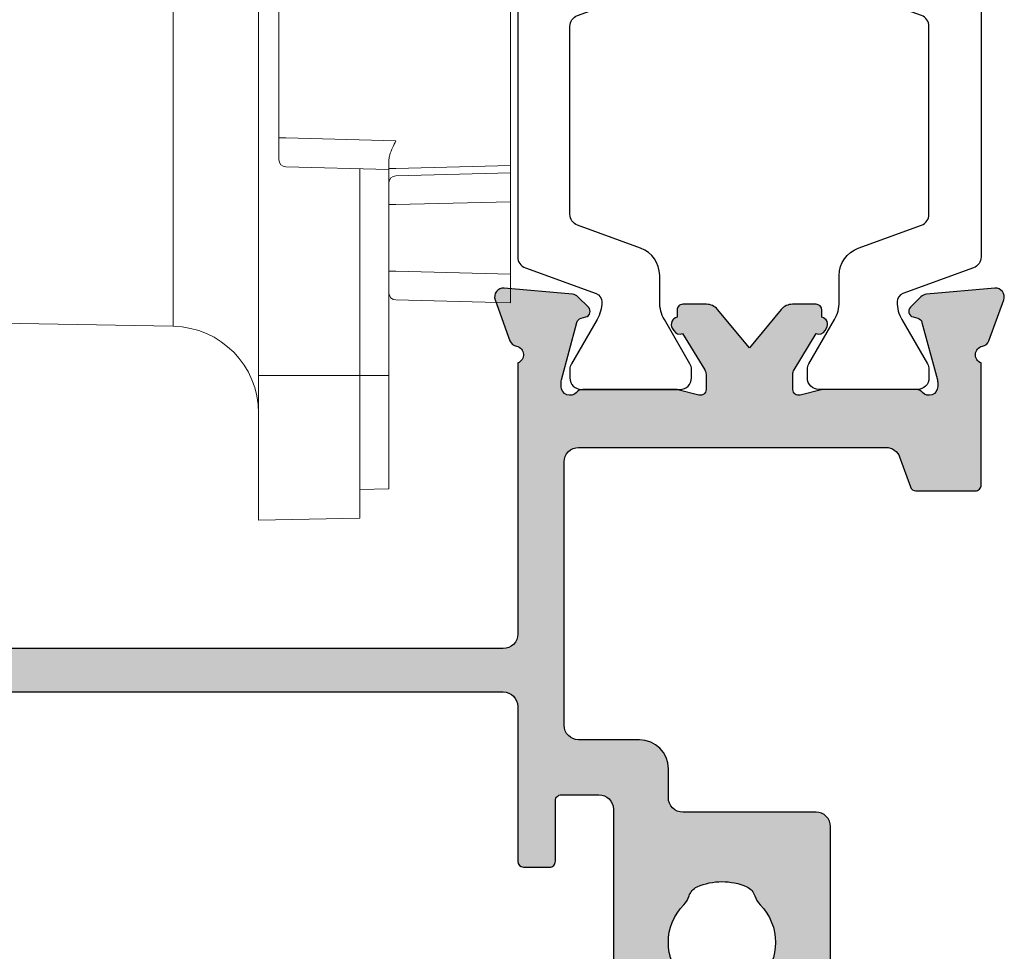
# Model space of a CAD drawing. Units: millimetres. Extents: x 0 to 354, y 0 to 482.
# Drawn here: x 244 to 278, y 64 to 97 of the extents above; entities that cross this region are included whole.
import ezdxf

# ---------------------------------------------------------------- set-up
doc = ezdxf.new("R2010")
doc.units = ezdxf.units.MM
doc.layers.add('APL Hatch', color=253, linetype='Continuous')
doc.layers.add('APL Joinery', color=2, linetype='Continuous')

# ---------------------------------------------------------------- blocks, each defined once
blk = doc.blocks.new('9100386')
at = {"layer": 'APL Joinery', "color": 8}
blk.add_lwpolyline([(-9.3, 5.599999999999909, -0.4142135623730961), (-8.899999999999995, 5.999999999999943), (-8.60743630545814, 5.999999999999943, -0.1319569453013689), (-8.407021797241459, 5.946170514192374), (-6.878934608275546, 5.061488457422627, 0.1319569453013706), (-6.277691083625474, 4.899999999999977), (-5.35530614116222, 4.899999999999977, -0.3152987888789851), (-4.415613520376315, 4.24202014332559), (-3.62258490975778, 2.063191942669619, 0.315298788878984), (-3.246707861443401, 1.799999999999898), (3.246707861443486, 1.799999999999898, 0.3152987888789944), (3.622584909757837, 2.063191942669619), (4.415613520376315, 4.24202014332559, -0.3152987888789933), (5.35530614116222, 4.899999999999977), (6.277691083625474, 4.899999999999977, 0.1319569453013672), (6.878934608275518, 5.06148845742257), (8.407021797241487, 5.946170514192374, -0.1319569453013538), (8.60743630545814, 5.999999999999943), (8.899999999999995, 6, -0.414213562373094), (9.3, 5.599999999999966), (9.3, 2.199999999999932, -0.414213562373095), (8.900000000000023, 1.799999999999955), (8.607436305458226, 1.799999999999955, -0.1319569453013592), (8.407021797241573, 1.853829485807523), (6.878934608275291, 2.738511542577328, 0.1319569453013404), (6.277691083625388, 2.899999999999977), (6.265575940834868, 2.899999999999977, 0.3152987888789835), (5.983668154599076, 2.702606042997672), (5.095794033030462, 0.2631919426697209, -0.3152987888789865), (4.719916984716111, 0), (-4.719916984716111, -5.506706202140776e-14, -0.3152987888789848), (-5.09579403303049, 0.2631919426696658), (-5.983668154599105, 2.702606042997672, 0.3152987888790007), (-6.265575940834868, 2.899999999999977), (-6.27769108362553, 2.899999999999977, 0.1319569453013445), (-6.878934608275461, 2.738511542577385), (-8.40702179724143, 1.853829485807523, -0.1319569453013741), (-8.60743630545814, 1.799999999999955), (-8.899999999999967, 1.799999999999955, -0.4142135623731054), (-9.3, 2.199999999999989)], format="xyb", close=True, dxfattribs=at)
blk = doc.blocks.new('06088')
at = {"layer": 'APL Hatch'}
h = blk.add_hatch(color=256, dxfattribs=at)
h.dxf.hatch_style = 1
edge = h.paths.add_edge_path()
edge.add_arc((40.68916377160689, 0.8137410160718946), 0.2999999999999894, 190.9046204342275, 250.000337156864)
edge.add_line((40.58655938749659, 0.5318326260560227), (41.99739566494888, 0.01833961749320423))
edge.add_arc((42.10000004905906, 0.3002480075090925), 0.2999999999999633, 250.0003371568867, 365.0003371567435)
edge.add_line((42.3988583046211, 0.3263964889638302), (42.19188677971776, 2.691931519771735))
edge.add_arc((41.8930285241557, 2.665783038317046), 0.2999999999999726, 5.000337156734041, 45.00033715709905)
edge.add_line((42.10515931021671, 2.877916320960587), (41.74140409651811, 3.241667253647726))
edge.add_arc((41.59998357247681, 3.100245065218097), 0.2000000000008547, 45.00033715709293, 165.0003371571189)
edge.add_line((41.40679810261729, 3.152007737439469), (41.36197031350632, 2.984704212900731))
edge.add_arc((41.16878484364692, 3.036466885121947), 0.2000000000006965, 285.000337157099, 345.00033715715296, ccw=False)
edge.add_line((41.2205497894651, 2.843282024471016), (39.23205303393813, 2.310453383227802))
edge.add_arc((39.1544056152111, 2.600230674202695), 0.2999999999995315, 270.00033715715557, 285.00033715713005, ccw=False)
edge.add_line((39.15440738056184, 2.300230674208358), (38.99998828012114, 2.300229765528904))
edge.add_arc((38.99998651477059, 2.600229765523739), 0.3000000000000292, 131.810652054392, 270.00033715712027, ccw=False)
edge.add_arc((38.59998388313653, 3.047441007205069), 0.300000000000246, 311.8106520543714, 360.0003371570817)
edge.add_line((38.89998388313158, 3.047442772555421), (38.89996489159027, 6.274825844631543))
edge.add_arc((38.69996856045736, 6.27482513376018), 0.1999963311341788, 0.0002036533804261881, 14.47798284686789)
edge.add_line((38.89361376467552, 6.324825807260019), (38.70631116142015, 7.050228035848924))
edge.add_arc((38.89996003450275, 7.100229175377232), 0.2000000000007338, 90.00033715709588, 194.4778493430821, ccw=False)
edge.add_line((38.89995885760247, 7.300229175374504), (39.42115220606017, 7.300232242337749))
edge.add_arc((39.42115397141058, 7.000232242342763), 0.3000000000001802, 58.600337157100626, 90.00033715709179, ccw=False)
edge.add_line((39.57745535414385, 7.256298401285669), (40.83092775689595, 6.49118570315806))
edge.add_arc((41.06460906153829, 6.402342876432409), 0.2499999999999055, 159.1837973667175, 238.6003371571182)
edge.add_line((40.93435790926075, 6.188954410646822), (41.01971329557607, 6.136853949735034))
edge.add_arc((41.14996444785365, 6.350242415520719), 0.2500000000000115, 238.6003371571214, 348.4633781240525)
edge.add_line((41.3949137163526, 6.300243856923196), (41.64491371634851, 6.300245328048611))
edge.add_arc((41.64491253944799, 6.500245328045076), 0.199999999999928, 270.0003371571651, 360.0003371571322)
edge.add_line((41.84491253944445, 6.500246504945487), (41.84490773879422, 7.316059032135506))
edge.add_arc((41.34491022619604, 7.316057254931969), 0.4999975126013362, 0.000203653537172724, 50.19489953246868)
edge.add_line((41.66499767857333, 7.700168613053727), (40.34489900511646, 8.800237679764102))
edge.add_line((40.34489900511646, 8.800237679764102), (41.66498473176118, 9.900322282640552))
edge.add_arc((41.34489027139134, 10.28443103864674), 0.5000000000000806, 309.8059082856803, 360.0003371571091)
edge.add_line((41.84489027138277, 10.28443398089757), (41.84488547073254, 11.1002465080852))
edge.add_arc((41.64488593674846, 11.10024579720221), 0.1999995339853399, 0.000203653450763662, 90.00047066100946)
edge.add_line((41.64488429383543, 11.3002453311808), (41.39488429383998, 11.30024386005538))
edge.add_arc((41.14993561379118, 11.25024241865288), 0.2499999999999551, 11.53729619009654, 121.4003371571475)
edge.add_line((41.0196819501529, 11.46362935149738), (40.93432717701414, 11.41152788604153))
edge.add_arc((41.0645808406523, 11.19814095319695), 0.2499999999999577, 121.4003371571149, 200.8168769475126)
edge.add_line((40.83090058161763, 11.10929537628135), (39.57743718356612, 10.34416792608578))
edge.add_arc((39.42113278720028, 10.60023224549928), 0.2999999999999829, 270.0003371571271, 301.40033715712246, ccw=False)
edge.add_line((39.42113455255087, 10.3002322455045), (38.89994120409317, 10.30022917854136))
edge.add_arc((38.8999400271928, 10.50022917853863), 0.20000000000073, 165.5228249711535, 270.00033715712027, ccw=False)
edge.add_line((38.70629056566001, 10.55022803900919), (38.89358463164142, 11.27563247191301))
edge.add_arc((38.69993517010867, 11.32563133238324), 0.2000000000006093, 345.5228249712396, 360.0003371572267)
edge.add_line((38.89993517010582, 11.32563250928398), (38.89991617856474, 14.55301558136055))
edge.add_arc((38.59991774162313, 14.55301451503941), 0.299998436943502, 0.0002036533978052219, 48.19015576362007)
edge.add_arc((38.99991354694566, 15.00022976529218), 0.3000000000000954, 90.00033715709719, 228.1900222598074, ccw=False)
edge.add_line((38.99991178159523, 15.30022976528709), (39.15433088203569, 15.30023067396654))
edge.add_arc((39.1543326473862, 15.00023067397163), 0.3000000000001073, 75.00033715717399, 90.00033715711078, ccw=False)
edge.add_line((39.23197665571767, 15.29000887875985), (41.22047968196891, 14.75720364017864))
edge.add_arc((41.16871700974767, 14.56401817031917), 0.2000000000007723, 15.000337157148124, 75.00033715715062, ccw=False)
edge.add_line((41.36190187039863, 14.61578311613754), (41.40673162850264, 14.44848011918826))
edge.add_arc((41.59991648915351, 14.50024506500666), 0.2000000000006911, 195.0003371571648, 315.0003371571145)
edge.add_line((41.74133867758307, 14.35882454096553), (42.10508961027033, 14.7225797546639))
edge.add_arc((41.89295632762676, 14.93471054072471), 0.2999999999998514, 315.0003371571282, 355.0003371575144)
edge.add_line((42.19181489090958, 14.90856557653579), (42.39875858007819, 17.27410309182936))
edge.add_arc((42.09990001679513, 17.30024805601851), 0.30000000000012, 355.0003371574743, 470.0003371573543)
edge.add_line((41.99729231491112, 17.58215523846364), (40.58646207658801, 17.06864562424538))
edge.add_arc((40.68906977847196, 16.78673844180024), 0.3000000000001051, 110.0003371573451, 169.0960538800003)
edge.add_arc((40.09990236636943, 16.90023628546487), 0.2999999999999903, 199.4715577922514, 349.0960538799939, ccw=False)
edge.add_line((39.81706024235102, 16.80023462107498), (30.44982689734906, 16.80018420682721))
edge.add_arc((30.44982395509822, 17.30018420681846), 0.4999999999999101, 180.0000701495902, 270.0003371571105, ccw=False)
edge.add_line((29.94982395509868, 17.30018359464781), (29.94980093749354, 36.09974913769663))
edge.add_arc((30.44980093749314, 36.09974974986741), 0.499999999999984, 89.99980314207642, 180.0000701496041, ccw=False)
edge.add_line((30.44980265540261, 36.59974974986444), (32.02890985305766, 36.59974432433769))
edge.add_arc((32.02890916589387, 36.39974432433893), 0.1999999999999399, 16.594250267339476, 89.99980314207681, ccw=False)
edge.add_arc((32.69975504567044, 36.5996588656853), 0.5000000130392922, 196.594250267312, 359.9998031420742)
edge.add_line((33.19975505870678, 36.59965714777577), (33.19976381995133, 39.14962978377589))
edge.add_arc((32.69976381995428, 39.14963150168485), 0.4999999999999953, 359.9998031421342, 539.9998031421342)
edge.add_line((32.19976381995724, 39.14963321959381), (32.1997608998908, 38.29974373733417))
edge.add_arc((31.99976136590542, 38.29974395848161), 0.1999995339855027, 269.9996695155637, 359.9999366457781, ccw=False)
edge.add_line((31.9997602122998, 38.09974442449943), (30.9997602347334, 38.09974786245967))
edge.add_arc((30.99976092211142, 38.2997478601031), 0.1999999976446122, 179.9998030408362, 269.9998030807005, ccw=False)
edge.add_line((30.79976092446799, 38.29974854762027), (30.7997648789912, 39.44962824289355))
edge.add_arc((30.59976487899241, 39.44962893056897), 0.1999999999999736, 359.9998029955046, 450.000070149623)
edge.add_line((30.59976463412403, 39.6496289305688), (30.14979659122963, 39.64962837965432))
edge.add_arc((30.14979634636143, 39.84962837965419), 0.2000000000000249, 180.0000701495894, 270.0000701495731, ccw=False)
edge.add_line((29.94979634636155, 39.84962813478593), (29.94979120409465, 44.04965529380839))
edge.add_arc((30.14979120382728, 44.0496555387658), 0.1999999997327756, 90.00007017511541, 180.0000701751316, ccw=False)
edge.add_line((30.14979095886991, 44.24965553849843), (30.59978230340579, 44.24965609024316))
edge.add_arc((30.59978205835919, 44.44965608926297), 0.1999999990199593, 270.0000702006811, 359.9998032998008)
edge.add_line((30.79978205737797, 44.44965540264975), (30.79978600380258, 45.59974764424695))
edge.add_arc((30.99978600380134, 45.59974695759501), 0.1999999999999381, 89.9998410875333, 179.9998032887101, ccw=False)
edge.add_line((30.99978655851049, 45.79974695759418), (31.99978657279729, 45.79974418404893))
edge.add_arc((31.99978601808818, 45.59974418404973), 0.1999999999999692, -0.00019685795172108556, 89.9998410875445, ccw=False)
edge.add_line((32.19978601808697, 45.59974349688585), (32.19978309735524, 44.74966039150827))
edge.add_arc((32.69978311039148, 44.74965867359871), 0.5000000130391935, 179.9998031420701, 359.9998031420783)
edge.add_line((33.19978312342772, 44.74965695568922), (33.19978844922451, 46.29973847160821))
edge.add_arc((32.69980307944044, 46.2997462495075), 0.4999853698445752, 359.9991086923142, 450.0017466992986)
edge.add_line((32.69978783705955, 46.79973161911974), (25.69978783705386, 46.79973161911974))
edge.add_arc((25.69978844922196, 46.29973161912288), 0.4999999999972342, 90.00007014929669, 180.0003371568182)
edge.add_line((25.19978844923338, 46.29972867687459), (25.19979757069058, 44.74964716097635))
edge.add_arc((25.69979758372102, 44.7496501032273), 0.5000000130391011, 180.000337157114, 360.0003371571139)
edge.add_line((26.19979759675147, 44.74965304547824), (26.19979259443602, 45.59973615084576))
edge.add_arc((26.39979259443265, 45.59973732774617), 0.2000000000000976, 90.00029908894828, 180.0003371571325, ccw=False)
edge.add_line((26.39979155041527, 45.79973732774354), (27.39979156469229, 45.79974254783022))
edge.add_arc((27.39979260892383, 45.59974255018841), 0.199999997644537, 0.00033705575771136864, 90.00029915030251, ccw=False)
edge.add_line((27.5997926065649, 45.59974372673494), (27.59979937053998, 44.44965148491811))
edge.add_arc((27.7997993705363, 44.44965266130657), 0.1999999999997749, 180.0003370104687, 270.0000701496159)
edge.add_line((27.79979961540465, 44.24965266130694), (28.24979095922771, 44.24965321224995))
edge.add_arc((28.24979120409597, 44.04965321225013), 0.199999999999968, 7.014958941908844e-05, 90.00007014958942, ccw=False)
edge.add_line((28.44979120409579, 44.0496534571184), (28.44979634636269, 39.84962629809577))
edge.add_arc((28.24979634663006, 39.84962605313835), 0.1999999997327756, -89.99992982488459, 7.017513172513645e-05, ccw=False)
edge.add_line((28.24979659158743, 39.64962605340573), (27.79982854798044, 39.64962550168953))
edge.add_arc((27.79982879302667, 39.44962550266963), 0.1999999990200516, 90.00007020057326, 180.0003373147655)
edge.add_line((27.59982879401008, 39.44962432521898), (27.5998355655633, 38.29974463019171))
edge.add_arc((27.39983556556666, 38.29974345277988), 0.2000000000001006, -89.9996628428512, 0.0003373036436187249, ccw=False)
edge.add_line((27.39983674246713, 38.09974345278324), (26.39983676491232, 38.09973756828187))
edge.add_arc((26.39983558801185, 38.2997375682785), 0.2000000000000976, 180.0003371571325, 270.0003371571488, ccw=False)
edge.add_line((26.19983558801522, 38.29973639137809), (26.19983058683914, 39.14962587363074))
edge.add_arc((25.69983058684092, 39.14962409641835), 0.500000000001375, 0.0002036535384559238, 180.0004706610588)
edge.add_line((25.19983058685642, 39.14961998912578), (25.19984559217477, 36.5996473531559))
edge.add_arc((25.69984560520543, 36.59965029540685), 0.5000000130393178, 180.000337157114, 343.4058900318672)
edge.add_arc((26.37069197450735, 36.39973739674988), 0.1999999999999701, 90.00033715712033, 163.4058900318928, ccw=False)
edge.add_line((26.37069079760698, 36.59973739674639), (27.94979799524407, 36.59974668900527))
edge.add_arc((27.94980093749505, 36.09974668901393), 0.4999999999999953, 7.014959987827751e-05, 90.00033715712681, ccw=False)
edge.add_line((28.44980093749467, 36.09974730118468), (28.44982395511528, 17.30016897694144))
edge.add_arc((27.94982395511571, 17.30016836477083), 0.4999999999999413, -89.99959269329838, 7.0149584473711e-05, ccw=False)
edge.add_line((27.94982750953722, 16.80016836478352), (22.59990269756547, 16.80013317696607))
edge.add_arc((22.59990411933408, 16.60013317697114), 0.1999999999999831, 90.00040730670462, 180.0003371571162)
edge.add_line((22.39990411933756, 16.60013200007079), (22.3999094153891, 15.70013200008627))
edge.add_arc((22.59990941538559, 15.7001331769866), 0.1999999999999519, 180.0003371571091, 270.0003422800799)
edge.add_line((22.59991061016846, 15.50013317699022), (24.69991057589566, 15.50014572221055))
edge.add_arc((24.69991177067864, 15.30014572221405), 0.2000000000000651, 0.00033715714170057254, 90.00034228011248, ccw=False)
edge.add_line((24.89991177067525, 15.30014689911449), (24.8999194205275, 14.00014687746959))
edge.add_arc((24.39991942053608, 14.00014393522075), 0.5000000000000735, -89.99966284288382, 0.00033715688169877467, ccw=False)
edge.add_line((24.39992236278697, 13.50014393522933), (17.60004820111128, 13.50010392135816))
edge.add_arc((17.60004702421104, 13.7001039213548), 0.2000000000000976, 180.0003371570999, 270.00033715708366, ccw=False)
edge.add_line((17.4000470242144, 13.7001027444545), (17.40004172816491, 14.60010241661102))
edge.add_arc((17.20004219418104, 14.60010170572802), 0.1999995339851268, 0.0002036534543261086, 90.00044635231838)
edge.add_line((17.20004063612116, 14.80010123970708), (11.49991367593741, 14.80007011567186))
edge.add_line((11.49991367593741, 14.80007011567186), (11.0999166693927, 14.40006747020486))
edge.add_line((11.0999166693927, 14.40006747020486), (10.69991763150703, 14.80006273183908))
edge.add_line((10.69991763150703, 14.80006273183908), (8.09991462887335, 14.80004011008627))
edge.add_arc((8.099915819490942, 14.60004011008982), 0.199999999999994, 90.00034108681518, 180.000337157104)
edge.add_line((7.89991581949441, 14.60003893318951), (7.899922292449602, 13.50003837661488))
edge.add_arc((7.69992229245247, 13.50003719971494), 0.200000000000595, -89.99965870509311, 0.00033715699822778333, ccw=False)
edge.add_line((7.699923483796439, 13.30003719971789), (5.599923483834729, 13.30002469060632))
edge.add_arc((5.599922292490902, 13.50002469060274), 0.19999999999997, 180.0003371570878, 270.0003412948662, ccw=False)
edge.add_line((5.399922292494395, 13.50002351370249), (5.399904050537017, 16.60002386029548))
edge.add_arc((5.199904516553659, 16.60002314941268), 0.1999995339846214, 0.0002036533947865009, 90.00034431464108)
edge.add_line((5.19990331467163, 16.80002268339369), (2.582745586119401, 16.80001305397143))
edge.add_arc((2.299902285200523, 16.90001138958456), 0.3000000000001408, 190.9046506631043, 340.5291165219642, ccw=False)
edge.add_arc((1.710736268779852, 16.78650630117447), 0.2999999999998472, 10.90465066308949, 70.00032679149466)
edge.add_line((1.813340703890091, 17.06841467262807), (0.4025046307596511, 17.58190789586983))
edge.add_arc((0.2999001956494414, 17.29999952441601), 0.3000000000000539, 70.00032679151514, 185.0003310082352)
edge.add_line((0.001041937281268446, 17.27385107503225), (0.2080132349464457, 14.90831571786275))
edge.add_arc((0.5068714933147226, 14.93446416724641), 0.3000000000001497, 185.0003310082166, 225.0003675216736)
edge.add_line((0.2947408196761607, 14.72233077218156), (0.6584956203297878, 14.35858063808205))
edge.add_arc((0.7999160694224424, 14.50000290145913), 0.2000000000006661, 225.0003675217224, 345.0001999774501)
edge.add_line((0.9931014153491304, 14.44823976670618), (1.037929839923592, 14.61554406058364))
edge.add_arc((1.231115185850346, 14.56378092583072), 0.2000000000007233, 105.0003325940252, 165.0001999774625, ccw=False)
edge.add_line((1.179350255417532, 14.75696579060427), (3.167845412531662, 15.28979383380833))
edge.add_arc((3.245492808180586, 15.00001653664884), 0.3000000000001972, 90.00049196179299, 105.00033259401181, ccw=False)
edge.add_line((3.245490232274662, 15.30001653663798), (3.399910889821669, 15.30001786254836))
edge.add_arc((3.399913465727573, 15.0000178625594), 0.3000000000000124, -48.189395672952685, 90.00049196178912, ccw=False)
edge.add_arc((3.799915724834919, 14.55280628767665), 0.3000000000000692, 131.8106043270802, 180.000343770496)
edge.add_line((3.49991572484025, 14.55280448769854), (3.499935088888307, 11.32542366352794))
edge.add_arc((3.69993508888568, 11.32542486351348), 0.2000000000009729, 180.0003437705367, 194.4778129571217)
edge.add_line((3.506286184049415, 11.27542384696277), (3.693588930123425, 10.55001916217144))
edge.add_arc((3.499940025287217, 10.50001814562101), 0.2000000000008494, -89.99969660134241, 14.477812957049878, ccw=False)
edge.add_line((3.499941084348322, 10.30001814562296), (2.9787473904709, 10.30001538574322))
edge.add_arc((2.978745801879229, 10.60001538573917), 0.3000000000001602, 238.60033294509032, 270.0003033986604, ccw=False)
edge.add_line((2.822444400321658, 10.34394923828653), (1.56897222360287, 11.10906192492501))
edge.add_arc((1.335290918960428, 11.19790475165075), 0.2500000000000264, 339.1837973667064, 418.6003371571092)
edge.add_line((1.465542071238062, 11.41129321743642), (1.38018683394823, 11.46339358738395))
edge.add_arc((1.24993568167053, 11.2500051215983), 0.2500000000000488, 58.60033715709453, 180.0003317378598)
edge.add_line((0.9999356816746712, 11.25000367411882), (0.9999448041709657, 9.674420602624075))
edge.add_arc((1.999944804154496, 9.674426392542038), 1.000000000000292, 180.0003317378631, 226.7762383612265)
edge.add_arc((1.178125567270555, 8.800004788343953), 0.2000000000000641, -46.77555428218358, 46.77623836122012, ccw=False)
edge.add_arc((1.99995524419258, 7.92559299626248), 1.000000000000308, 133.2244457177924, 180.0003317378113)
edge.add_line((0.9999552442090334, 7.925587206345419), (0.9999643667035087, 6.350004354557875))
edge.add_arc((1.249964366699291, 6.350005802037205), 0.2499999999999729, 180.0003317378262, 301.4000473419347)
edge.add_line((1.380216950975793, 6.136618210342469), (1.46557219043909, 6.188719367833976))
edge.add_arc((1.335319606162622, 6.402106959528766), 0.2500000000000018, 301.4000473419217, 380.8168436854864)
edge.add_line((1.568999916774985, 6.490952400785538), (2.822462994399459, 7.256079822532563))
edge.add_arc((2.978767415641141, 7.000015518303478), 0.300000000000038, 90.00032223693728, 121.40034272322089, ccw=False)
edge.add_line((2.978765728412483, 7.300015518298771), (3.499959167119343, 7.30001844954085))
edge.add_arc((3.499960291938546, 7.100018449543326), 0.2000000000006879, -14.477200104679014, 90.00032223696519, ccw=False)
edge.add_line((3.693609731588978, 7.050019504320964), (3.506314998209447, 6.324613798117404))
edge.add_arc((3.699964437859643, 6.274614852895223), 0.2000000000004141, 165.5227998953539, 180.0003437707616)
edge.add_line((3.499964437862829, 6.27461365290889), (3.499983801930213, 3.047232012090369))
edge.add_arc((3.799983801924906, 3.047233812069743), 0.3000000000000924, 180.0003437707379, 228.1900203931613)
edge.add_arc((3.399986418979099, 2.600017875819011), 0.3000000000000023, -89.99966284288678, 48.19002039315632, ccw=False)
edge.add_line((3.399988184329615, 2.300017875824203), (3.24556845467275, 2.300016967140998))
edge.add_arc((3.24556668932221, 2.600016967136603), 0.3000000000007997, 255.0003325196796, 270.00033715711766, ccw=False)
edge.add_line((3.167922657536039, 2.310238768632182), (1.179420282889325, 2.843044005123197))
edge.add_arc((1.231182970746929, 3.036229470792982), 0.2000000000007387, 195.0003371570031, 255.0003325196489, ccw=False)
edge.add_line((1.03799811009587, 2.984464524975117), (0.9931684543404771, 3.151767139965038))
edge.add_arc((0.799983593689415, 3.100002194147126), 0.2000000000007542, 15.00033715701581, 135.000299015332)
edge.add_line((0.658561499403433, 3.241422812332978), (0.2948096686299486, 2.877667184842259))
edge.add_arc((0.5069428100582672, 2.665536257564507), 0.2999999999999439, 135.0002990153821, 175.0003556439831)
edge.add_line((0.2080842383397048, 2.691681125326788), (0.001141428281396628, 0.3261448677625296))
edge.add_arc((0.3000000000000468, 0.3000000000000488), 0.3000000000000486, 175.0003556439466, 290.0003244465054)
edge.add_line((0.4026076393439979, 0.01809279479186188), (1.813437841369407, 0.5316020413472344))
edge.add_arc((1.710830202025542, 0.8135092465555471), 0.300000000000137, 290.0003244464816, 349.0960105698589)
edge.add_arc((2.299997528334496, 0.7000109575368816), 0.3000000000000337, 19.471648008073714, 169.0960105699074, ccw=False)
edge.add_line((2.582839494893662, 0.8000130672794442), (7.199794723690431, 0.8000604376289182))
edge.add_arc((7.199793791658353, 1.000060437626769), 0.200000000000023, 270.0002670075223, 359.9998278348363)
edge.add_line((7.399793791657473, 1.000059836656977), (7.399799965794656, 3.054784454374886))
edge.add_arc((7.199799965795536, 3.05478505534467), 0.2000000000000229, 359.9998278348389, 430.2663539703787)
edge.add_line((7.267329578551525, 3.243039541084148), (5.731152697482712, 3.794088454983008))
edge.add_arc((5.899976729372734, 4.264724669331624), 0.5, 180.0003378032083, 250.2663539703703, ccw=False)
edge.add_line((5.399976729381424, 4.26472172144252), (5.399940557002466, 10.4000235732866))
edge.add_arc((6.399940556985032, 10.40002946906483), 0.999999999999946, 90.0003371571139, 180.0003378032096, ccw=False)
edge.add_line((6.399934672483298, 11.40002946904746), (7.69993464990641, 11.40003711889948))
edge.add_arc((7.699922292452342, 13.50003719971478), 2.100000080851651, 270.0003371571125, 334.9713575392342)
edge.add_arc((10.05577222149337, 12.40005221737254), 0.4999991209830476, 90.00033715712249, 154.9713575392569, ccw=False)
edge.add_line((10.0557692792476, 12.90005133834693), (15.34838704798358, 12.90008954416824))
edge.add_arc((15.34839065733371, 12.40008954418127), 0.4999999999999996, 30.00051849515711, 90.00041360105922, ccw=False)
edge.add_arc((17.60004494279914, 13.70010992046208), 2.100000000000022, 210.000518495157, 251.5689541020939)
edge.add_arc((16.77802077352618, 11.23347734443237), 0.4999999999999568, 17.056225231504982, 71.56895410210592, ccw=False)
edge.add_arc((17.97304250689871, 11.60011484492476), 0.7500000000000416, 197.0562252314841, 314.6400399661162)
edge.add_arc((19.79993371882007, 9.750123358510672), 1.849999999999972, 45.36049404891918, 134.6400399661268, ccw=False)
edge.add_arc((21.62680768814782, 11.60013187205646), 0.7499999999998797, 225.3604940489286, 252.9190505095709)
edge.add_arc((21.25965454635907, 10.40526846125389), 0.5000000000001591, 24.17127465365411, 72.9190505095741, ccw=False)
edge.add_arc((19.79993371881996, 9.750123358510782), 2.100000000000079, -24.170740638600307, 24.17127465364291, ccw=False)
edge.add_arc((21.25966065245818, 9.094991860862327), 0.5000000000000928, 287.08148350547526, 335.82925936140015, ccw=False)
edge.add_arc((21.6268249307416, 7.90013187209677), 0.7499999999999937, 107.081483505496, 134.6400399661457)
edge.add_arc((19.79993371882006, 9.750123358510612), 1.849999999999981, 225.3605007727245, 314.6400399661244, ccw=False)
edge.add_arc((17.9730599665953, 7.900114630576549), 0.7500000000000147, 45.36050077272188, 175.4116914132482)
edge.add_arc((16.7270659383604, 8.000109038435154), 0.4999999999999957, 270.0002670075053, 355.41169141324286, ccw=False)
edge.add_line((16.72706826844045, 7.500109038440588), (15.29994420422973, 7.500102387813559))
edge.add_arc((15.29994653430997, 7.000102387818846), 0.5000000000001428, 90.00026700752683, 180.0002670075268)
edge.add_line((14.79994653431525, 7.00010005773861), (14.79994886439543, 6.500100057744067))
edge.add_arc((15.29994886438998, 6.500102387824246), 0.4999999999999723, 180.0002670075203, 270.0002670075203)
edge.add_line((15.29995119447015, 6.000102387829703), (23.79995498774539, 6.000141999210474))
edge.add_arc((23.79995265766522, 6.500141999205017), 0.4999999999999723, 270.0002670075203, 360.0002670075203)
edge.add_line((24.29995265765976, 6.500144329285195), (24.29993122093694, 11.10014114297819))
edge.add_arc((24.79993060875389, 11.10014408522868), 0.4999993878256094, 90.00033715748299, 180.000337157483, ccw=False)
edge.add_line((24.79992766650341, 11.60014347304563), (25.7999248153191, 11.60015058187993))
edge.add_arc((25.79991770646453, 12.60015058185467), 1.000000000000001, 270.000407307364, 359.9999999999999)
edge.add_line((26.79991770646453, 12.60015058185467), (26.79991770646453, 14.700690417637))
edge.add_arc((27.29991770646453, 14.700690417637), 0.5, 90.0003081143264, 179.9999999999998, ccw=False)
edge.add_line((27.29991501765979, 15.20069041762977), (36.39991398045224, 15.20073935387039))
edge.add_arc((36.39991707768309, 14.70073935388004), 0.4999999999999454, 0.0003371571115167171, 90.00035491651118, ccw=False)
edge.add_line((36.89991707767437, 14.70074229613088), (36.89997814257258, 4.085437789133664))
edge.add_arc((36.39997814258085, 4.08543491286676), 0.5000000000000022, -70.2663539703716, 0.00032959590879499956, ccw=False)
edge.add_line((36.56880217447086, 3.614798698518138), (35.53243833264717, 3.243039966513511))
edge.add_arc((35.59996794540315, 3.054785480774101), 0.1999999999999543, 109.7336460296245, 180.0001721651644)
edge.add_line((35.3999679454041, 3.054784879804306), (35.39997411910609, 1.000205084718989))
edge.add_arc((35.59997411910521, 1.00020568568877), 0.2000000000000247, 180.0001721651605, 270.0002670075147)
edge.add_line((35.59997505113726, 0.8002056856909174), (39.8171543943826, 0.800234574115045))
edge.add_arc((40.09999769530154, 0.7002362385017383), 0.3000000000002569, 10.904620434242588, 160.5291165219377, ccw=False)
at = {"layer": 'APL Joinery'}
for points in [[(28.44980093749467, 36.09974730118468), (28.44982395511528, 17.30016897694144, -0.4142118388434752), (27.94982750953722, 16.80016836478352), (22.59990269756547, 16.80013317696607, 0.4142132037718803), (22.39990411933756, 16.60013200007079), (22.3999094153891, 15.70013200008627, 0.4142135885614712), (22.59991061016846, 15.50013317699022), (24.69991057589566, 15.50014572221055, -0.4142135885614712), (24.89991177067525, 15.30014689911449), (24.8999194205275, 14.00014687746959, -0.4142135623718963), (24.39992236278697, 13.50014393522933), (17.60004820111128, 13.50010392135816, -0.4142135623730117)], [(18.50003035649137, 11.06646345461291, -0.4105354136279871), (21.09982481238032, 11.06647557007209, 0.120829821087547), (21.4065158030746, 10.88321382557506, -0.2159691418845512), (21.71581730496516, 10.6100013058613, -0.2141168045769916), (21.71582531922022, 8.89026326784715, -0.215969141884574), (21.40652636377146, 8.617047865356017, 0.1208298210875798), (21.09983708114871, 8.433783262408316, -0.4105353793452102), (18.50004277973709, 8.433770994403677, 0.6373843198965736)], [(15.29995119447015, 6.000102387829703), (23.79995498774539, 6.000141999210474, 0.414213562373095), (24.29995265765976, 6.500144329285195), (24.29993122093694, 11.10014114297819, -0.4142135623730951), (24.79992766650341, 11.60014347304563), (25.7999248153191, 11.60015058187993, 0.4142114802393302), (26.79991770646453, 12.60015058185467), (26.79991770646453, 14.700690417637, -0.4142119873086242), (27.29991501765979, 15.20069041762977), (36.39991398045224, 15.20073935387039, -0.4142136531582792), (36.89991707767437, 14.70074229613088), (36.89997814257258, 4.085437789133665, -0.3165785655552377), (36.56880217447086, 3.614798698518138), (35.53243833264717, 3.243039966513511, 0.3165778097896018), (35.3999679454041, 3.054784879804306), (35.39997411910609, 1.000205084718989, 0.4142140472026471), (35.59997505113726, 0.8002056856909174), (39.8171543943826, 0.800234574115045, -0.7647271082414178), (40.39458073345433, 0.75698862728688, 0.2637246696216103), (40.58655938749659, 0.5318326260560227), (41.99739566494888, 0.01833961749320423, 0.5486187866258538), (42.3988583046211, 0.3263964889638302), (42.19188677971776, 2.691931519771735, 0.1763269807101071), (42.10515931021671, 2.877916320960587), (41.74140409651811, 3.241667253647726, 0.5773502691897756), (41.40679810261729, 3.152007737439469), (41.36197031350632, 2.984704212900731, -0.2679491924313749), (41.2205497894651, 2.843282024471016), (39.23205303393813, 2.310453383227802, -0.06554346281512644), (39.15440738056184, 2.300230674208358), (38.99998828012114, 2.300229765528904, -0.6885002580595616), (38.79998519895359, 2.823835386364287, 0.2134217652764951), (38.89998388313158, 3.047442772555421), (38.89996489159027, 6.274825844631543, 0.06325539363169386), (38.89361376467552, 6.324825807260019), (38.70631116142015, 7.050228035848924, -0.490314394826173), (38.89995885760247, 7.300229175374504), (39.42115220606017, 7.300232242337749, -0.1378721067475191), (39.57745535414385, 7.256298401285669), (40.83092775689595, 6.49118570315806, 0.3610898151037011), (40.93435790926075, 6.188954410646822), (41.01971329557607, 6.136853949735034, 0.5198077474429508), (41.3949137163526, 6.300243856923196), (41.64491371634851, 6.300245328048611, 0.4142135623729272), (41.84491253944445, 6.500246504945487), (41.84490773879422, 7.316059032135506, 0.2225861044826479), (41.66499767857333, 7.700168613053727), (40.34489900511646, 8.800237679764102), (41.66498473176118, 9.900322282640552, 0.2225848817215418), (41.84489027138277, 10.28443398089757), (41.84488547073254, 11.1002465080852, 0.414214927303317), (41.64488429383543, 11.3002453311808), (41.39488429383998, 11.30024386005538, 0.519807747443617), (41.0196819501529, 11.46362935149738), (40.93432717701414, 11.41152788604153, 0.3610898151036863), (40.83090058161763, 11.10929537628135), (39.57743718356612, 10.34416792608578, -0.1378721067475381), (39.42113455255087, 10.3002322455045), (38.89994120409317, 10.30022917854136, -0.4903143948260679), (38.70629056566001, 10.55022803900919), (38.89358463164142, 11.27563247191301, 0.06325422393016726), (38.89993517010582, 11.32563250928398), (38.89991617856474, 14.55301558136055, 0.2134229833830849), (38.79991486275769, 14.77662179065099, -0.688500258059445), (38.99991178159523, 15.30022976528709), (39.15433088203569, 15.30023067396654, -0.06554346281496097), (39.23197665571767, 15.29000887875985), (41.22047968196891, 14.75720364017864, -0.2679491924311346), (41.36190187039863, 14.61578311613754), (41.40673162850264, 14.44848011918826, 0.5773502691893335), (41.74133867758307, 14.35882454096553), (42.10508961027033, 14.7225797546639, 0.1763269807102027), (42.19181489090958, 14.90856557653579), (42.39875858007819, 17.27410309182936, 0.5486187866259856), (41.99729231491112, 17.58215523846364), (40.58646207658801, 17.06864562424538, 0.2637246696216978), (40.39448607242063, 16.84348736363255, -0.7647271082417466), (39.81706024235102, 16.80023462107498), (30.44982689734906, 16.80018420682721, -0.4142149273031209), (29.94982395509868, 17.30018359464781), (29.94980093749354, 36.09974913769663, -0.4142149273031583)]]:
    blk.add_lwpolyline(points, format="xyb", dxfattribs=at)
blk = doc.blocks.new('64520')
at = {"layer": 'APL Joinery'}
for name, p in [('06088', (31.69994375341153, 19.1999856105036)), ('9100386', (79.89991793500936, 20.00037494197113))]:
    blk.add_blockref(name, p, dxfattribs=at)
at = {"layer": 'APL Joinery', "xscale": -1, "rotation": 180}
blk.add_blockref('9100386', (79.89987755096264, 36.00038427986323), dxfattribs=at)
blk = doc.blocks.new('stop')
at = {"layer": 'APL Joinery', "color": 8, "linetype": 'Continuous', "lineweight": 15}
for points in [[(-13.93298940971901, 263.9071111909925), (-13.93298940971901, 291.9071101926147)], [(-10.98534601048043, 265.6007343314468), (-10.98534601048043, 290.2134889148056)], [(-22.63298766926339, 284.6571960829078), (-22.63298766926339, 271.1570253006994)], [(-14.6329863579612, 272.1098819158851), (-14.6329863579612, 283.7043413303672)], [(-14.87644525483658, 272.1098819158851), (-18.67644252494385, 272.0103738240778)], [(-14.87644525483658, 272.1098819158851), (-14.6329863579612, 272.1098819158851)], [(-14.6329863579612, 271.3601374409973), (-14.6329863579612, 272.1098819158851)], [(-18.43298735335877, 271.0534193895637), (-18.43298735335877, 271.3627507321416)], [(-18.67644252494385, 271.0534193895637), (-22.63298766926339, 271.1570253006994)], [(-22.63298766926339, 271.1570253006994), (-22.63298766926339, 270.9071123383819)], [(-18.43298735335877, 271.0534193895637), (-18.67644252494385, 271.0534193895637)], [(-18.43298735335877, 271.0170922212183), (-14.87644525483658, 271.1102244786798)], [(-18.43298735335877, 271.0534193895637), (-18.43298735335877, 270.5535916022836)], [(-17.43298905209114, 271.0432791493713), (-17.43298905209114, 263.9071111909925)], [(-22.63298766926339, 270.9071123383819), (-22.63298766926339, 269.9074549011766)], [(-18.67644252494385, 270.8035064272462), (-22.63298766926339, 270.9071123383819)], [(-18.43298735335877, 269.8038489900409), (-18.43298735335877, 270.5535916022836)], [(-22.63298766926339, 267.4067681066572), (-22.63298766926339, 269.9074549011766)], [(-22.63298766926339, 269.9074549011766), (-18.67644252494385, 269.8038489900409)], [(-18.43298735335877, 269.8038489900409), (-18.67644252494385, 269.8038489900409)], [(-18.43298735335877, 267.5103740177929), (-18.43298735335877, 269.8038489900409)], [(-18.67644252494385, 267.5103740177929), (-22.63298766926339, 267.4067681066572)], [(-22.63298766926339, 267.4067681066572), (-22.63298766926339, 266.4071106694519)], [(-18.43298735335877, 267.5103740177929), (-18.67644252494385, 267.5103740177929)], [(-18.43298735335877, 266.7606314055502), (-18.43298735335877, 267.5103740177929)], [(-18.43298735335877, 266.7606314055502), (-18.43298735335877, 263.9071111909925)], [(-22.63298766926339, 266.4071106694519), (-18.67644252494385, 266.5107165805875)], [(5.584462115015484, 265.8899602822839), (-10.98534601048043, 265.6007343314468)], [(-17.43298905209114, 263.9071111909925), (-18.43298735335877, 263.9071111909925)], [(-18.43298735335877, 263.9071111909925), (-18.43298735335877, 259.9856601439296)], [(-13.93298940971901, 263.9071111909925), (-17.43298905209114, 263.9071111909925)], [(-17.43298905209114, 263.9071111909925), (-17.43298905209114, 258.9682051323234)], [(-13.93298940971901, 258.9071122340738), (-13.93298940971901, 263.9071111909925)], [(-17.43298905209114, 259.968203433591), (-18.43298735335877, 259.9856601439296)], [(-17.43298905209114, 258.9682051323234), (-13.93298940971901, 258.9071122340738)]]:
    blk.add_lwpolyline(points, dxfattribs=at)
for points in [[(-14.87644357523764, 271.1102237331547, 0.40656625864404), (-14.63298781231462, 271.3601380643986)], [(-18.43298781231464, 270.5535913857937, 0.4065662586440399), (-18.67644357523766, 270.8035057170375)], [(-18.67644357523766, 266.5107172311918, 0.40656625864404), (-18.43298781231464, 266.7606315624357)], [(-10.98534503162632, 265.6007339392082, 0.4091108014277173), (-13.93298781231455, 262.6011908537391)]]:
    blk.add_lwpolyline(points, format="xyb", dxfattribs=at)
blk.add_open_spline([(-18.43298735335877, 271.3627507321416), (-18.43954534959575, 271.4152511219518), (-18.4561893108996, 271.54849524483), (-18.55619930831479, 271.7694149288168), (-18.6378812507797, 271.9342201260533), (-18.67548991269298, 272.0084925339166), (-18.67644252494385, 272.0103738240778)], degree=3, knots=[0, 0, 0, 0, 0.2633646057671781, 0.6684100064690134, 0.9916009590866831, 1, 1, 1, 1], dxfattribs=at)

msp = doc.modelspace()

# ---------------------------------------------------------------- block references
at = {"layer": 'APL Joinery', "color": 8, "ltscale": 3, "rotation": 89.99999999999999}
msp.add_blockref('64520', (296.9409756208876, 13.18161079868338), dxfattribs=at)
at = {"layer": 'APL Joinery', "color": 7, "xscale": -1}
msp.add_blockref('stop', (238.0587141295225, -179.6361503932889), dxfattribs=at)

doc.saveas('drawing.dxf')
